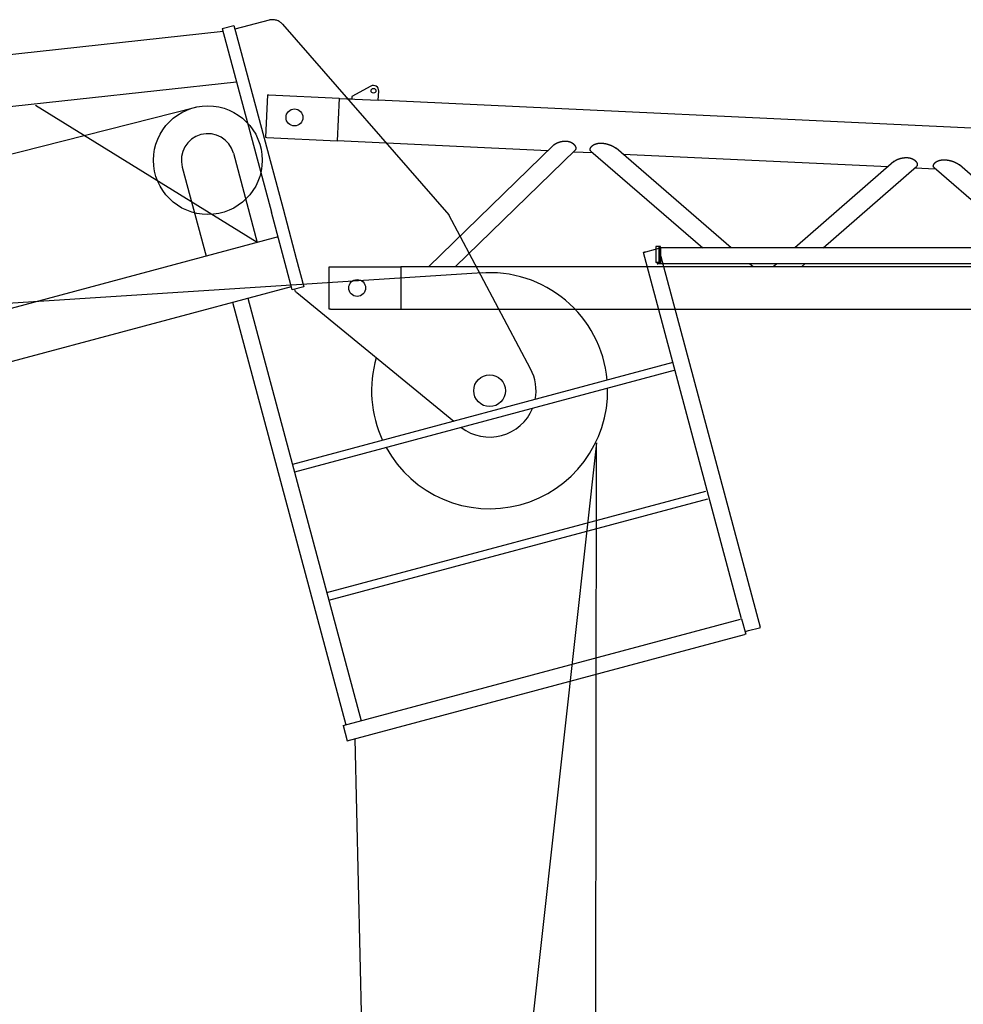
# Model space of a CAD drawing. Extents: x 355 to 247319, y -180490 to 220177.
# Drawn here: x 193228 to 196785, y 38426 to 42138 of the extents above; entities that cross this region are included whole.
import ezdxf

# ---------------------------------------------------------------- set-up
doc = ezdxf.new("R2010")
doc.units = 0
doc.layers.add('1', color=7, linetype='Continuous')

# ---------------------------------------------------------------- blocks, each defined once
blk = doc.blocks.new('W_1250_B_55m_TV_33-5')
at = {"color": 0, "linetype": 'Continuous'}
for p, q in [((54167.9, 22136), (54038.9, 22101.5)), ((54171.2, 22136.8), (54167.9, 22136)), ((54174.5, 22137.3), (54171.2, 22136.8)), ((54178, 22137.7), (54174.5, 22137.3)), ((54181.5, 22137.8), (54178, 22137.7)), ((54185, 22137.6), (54181.5, 22137.8)), ((54188.6, 22137.2), (54185, 22137.6)), ((54192.1, 22136.5), (54188.6, 22137.2)), ((54195.5, 22135.6), (54192.1, 22136.5)), ((54198.9, 22134.5), (54195.5, 22135.6)), ((54202.2, 22133.1), (54198.9, 22134.5)), ((54205.4, 22131.5), (54202.2, 22133.1)), ((54208.4, 22129.7), (54205.4, 22131.5)), ((54211.2, 22127.7), (54208.4, 22129.7)), ((54213.9, 22125.5), (54211.2, 22127.7)), ((54216.4, 22123.2), (54213.9, 22125.5)), ((53994.5, 22093.1), (44426.5, 21047.6)), ((53991.4, 22104.7), (54034.9, 22116.3)), ((53991.4, 22104.7), (54176.9, 21412.4)), ((54034.9, 22116.3), (54044.7, 22079.8)), ((54218.6, 22120.8), (54216.4, 22123.2)), ((54218.6, 22120.8), (54845.1, 21401.8)), ((54044.7, 22079.8), (54220.4, 21424.1)), ((44447.5, 20855), (54045.3, 21903.8)), ((54123.6, 21298.3), (53287.9, 21813.8)), ((54220.4, 21424.1), (54242, 21343.6)), ((54255.4, 21119.4), (54176.9, 21412.4)), ((55153.8, 20821.1), (54845.1, 21401.8)), ((54201.9, 21319.2), (44984, 18849.3)), ((54242, 21343.6), (54270.4, 21237.3)), ((55579, 21260.6), (55633.1, 21275.1)), ((55633.1, 21275.1), (55637, 21276.1)), ((56020, 19846.5), (55637, 21276.1)), ((54270.4, 21237.3), (54298.9, 21131.1)), ((55579, 21260.6), (55580.9, 21261.1)), ((55949.1, 19879.3), (55579, 21260.6)), ((55580.9, 21261.1), (55584.8, 21262.1)), ((55584.8, 21262.1), (55592.5, 21264.2)), ((45034.1, 18662.2), (54252, 21132.1)), ((54298.9, 21131.1), (54255.4, 21119.4)), ((54267.7, 21112.4), (54265.1, 21122)), ((54087.8, 21088.1), (54514.7, 19495)), ((54272, 21108.8), (54267.7, 21112.4)), ((54272, 21108.8), (54863.8, 20623.8)), ((54029.9, 21072.6), (54456.8, 19479.4)), ((55690.3, 20845.2), (54255.9, 20460.9)), ((55698.1, 20816.2), (54263.7, 20431.9)), ((55402, 20542), (54960.4, 16557.4)), ((55397.9, 16565), (55402, 20542)), ((54385.3, 19977.9), (55813.9, 20360.7)), ((54393.1, 19948.9), (55821.7, 20331.7)), ((54447.1, 19476.8), (55944.3, 19878)), ((55949.1, 19879.3), (55964.6, 19821.3)), ((55962, 19831), (55964, 19831.5)), ((55964, 19831.5), (55967.8, 19832.6)), ((55967.8, 19832.6), (55975.6, 19834.6)), ((55975.6, 19834.6), (56016.1, 19845.5)), ((56016.1, 19845.5), (56020, 19846.5)), ((54462.6, 19418.9), (55959.8, 19820)), ((55964.6, 19821.3), (55959.8, 19820)), ((54491, 19426.5), (54559.2, 16568.5))]:
    blk.add_line(p, q, dxfattribs=at)
at = {"color": 0}
for p, q in [((54970.7, 21183.1), (45040.6, 20544.3)), ((54447.1, 19476.8), (54462.6, 19418.9))]:
    blk.add_line(p, q, dxfattribs=at)
at = {"color": 0, "linetype": 'Continuous'}
blk.add_circle((54999.2, 20739), 60, dxfattribs=at)
for radius, start, end in [(445, 5.1338, 94.8358), (445, 163.8162, 204.8662), (175, 349.1692, 27.9932), (445, 208.8136, 1.1864), (175, 232.3832, 337.6168)]:
    blk.add_arc((54999.2, 20739), radius, start, end, dxfattribs=at)
blk = doc.blocks.new('Fly-jib_8t')
at = {"color": 7, "linetype": 'Continuous'}
for p, q in [((51.9, 761), (-19.7, 722.2)), ((79.7, 707.5), (81.4, 742.5)), ((-337.6, 727.7), (-345.2, 567.9)), ((-337.6, 727.7), (-332.6, 727.5)), ((-332.6, 727.5), (-67.9, 715)), ((-67.9, 715), (-75.5, 555.2)), ((-68, 714.5), (79.7, 707.5)), ((-20.2, 712.2), (-40.5, 713.2)), ((-19.7, 722.2), (-20.2, 712.2)), ((2561.4, 590.2), (79.7, 707.5)), ((-345.2, 567.9), (-340.2, 567.7)), ((-340.2, 567.7), (-75.5, 555.2)), ((-75.5, 555.7), (719.2, 518.1)), ((739.5, 537.8), (268.8, 79.5)), ((369.1, 79.5), (821.4, 519.9)), ((1409.5, 151), (975.6, 526.6)), ((814.9, 513.6), (887.7, 510.1)), ((881.1, 515.8), (1302.6, 151)), ((1000.8, 504.8), (2001.1, 457.5)), ((2022.8, 476.5), (1650.1, 151)), ((1756.6, 151), (2108.4, 458.3)), ((2102.1, 452.8), (2180.5, 449)), ((2174.6, 454.2), (2523.4, 151)), ((2630.1, 151), (2270.1, 463.9)), ((1125.3, 156), (1125.3, 96)), ((1137.5, 156), (1125.3, 156)), ((1143.5, 156), (1137.5, 156)), ((1137.5, 156), (1137.5, 96)), ((1143.5, 96), (1143.5, 156)), ((1143.5, 151), (1143.6, 151)), ((1143.6, 151), (1143.7, 151)), ((1143.7, 151), (1143.7, 91)), ((5150.1, 151), (1143.7, 151)), ((1143.5, 102), (1143.5, 148)), ((-105, -80), (-105, 80)), ((-105, 80), (-100, 80)), ((-100, 80), (165, 80)), ((165, 80), (165, -80)), ((4902.3, 79.5), (165, 79.5)), ((1137.5, 96), (1125.3, 96)), ((1131.1, 96), (1131.1, 91)), ((1131.1, 91), (1132.8, 91)), ((1132.8, 96), (1132.8, 91)), ((1132.8, 91), (1132.8, 93)), ((1142, 91), (1132.8, 91)), ((1137.5, 96), (1143.5, 96)), ((1142, 96), (1142, 91)), ((1142, 91), (1142, 93)), ((1143.7, 91), (1142, 91)), ((5150.1, 91), (1143.7, 91)), ((1492.1, 79.5), (1478.8, 91)), ((1581.4, 91), (1568.3, 79.5)), ((1674.7, 79.5), (1687.9, 91)), ((-100, -80), (-105, -80)), ((-100, -80), (165, -80)), ((165, -79.5), (4902.3, -79.5))]:
    blk.add_line(p, q, dxfattribs=at)
for points in [[(739.5, 537.8), (739.6, 538), (739.8, 538.1), (739.9, 538.3), (740.1, 538.4), (740.2, 538.5), (740.4, 538.7), (740.5, 538.8), (740.7, 539), (740.8, 539.1), (741, 539.2), (741.2, 539.4), (741.4, 539.5), (741.6, 539.7), (741.8, 539.9), (742.1, 540.1), (742.3, 540.3), (742.6, 540.5), (743, 540.7), (743.3, 541), (743.7, 541.2), (744, 541.5), (744.4, 541.7), (744.7, 542), (745.1, 542.2), (745.4, 542.4), (745.7, 542.6), (746, 542.8), (746.4, 543), (746.7, 543.3), (747.1, 543.5), (747.6, 543.7), (748.1, 544), (748.6, 544.3), (749.2, 544.7), (749.9, 545), (750.6, 545.4), (751.3, 545.7), (752, 546.1), (752.8, 546.5), (753.5, 546.8), (754.2, 547.1), (754.8, 547.4), (755.5, 547.7), (756.2, 548), (756.9, 548.3), (757.6, 548.5), (758.4, 548.8), (759.3, 549.1), (760.3, 549.4), (761.3, 549.8), (762.3, 550.1), (763.4, 550.4), (764.5, 550.7), (765.6, 551), (766.6, 551.3), (767.6, 551.6), (768.5, 551.8), (769.3, 552), (770.1, 552.2), (770.9, 552.4), (771.6, 552.5), (772.4, 552.6), (773.1, 552.8), (773.9, 552.9), (774.8, 553), (775.6, 553.1), (776.5, 553.2), (777.3, 553.3), (778.2, 553.3), (779, 553.4), (779.8, 553.5), (780.5, 553.5), (781.1, 553.6), (781.6, 553.6), (782.1, 553.6), (782.6, 553.6), (783.1, 553.7), (783.5, 553.7), (784, 553.7), (784.4, 553.7), (784.9, 553.7), (785.5, 553.6), (786.1, 553.6), (786.6, 553.6), (787.2, 553.6), (787.8, 553.6), (788.3, 553.5), (788.8, 553.5), (789.3, 553.5), (789.7, 553.4), (790.2, 553.4), (790.6, 553.4), (791, 553.3), (791.4, 553.3), (791.9, 553.2), (792.3, 553.1), (792.8, 553.1), (793.4, 553), (793.9, 552.9), (794.5, 552.8), (795.1, 552.7), (795.6, 552.6), (796.1, 552.5), (796.6, 552.4), (797.1, 552.3), (797.5, 552.2), (798, 552.1), (798.4, 552), (798.8, 551.9), (799.2, 551.7), (799.6, 551.6), (800, 551.5), (800.5, 551.3), (801, 551.1), (801.6, 551), (802.1, 550.8), (802.6, 550.6), (803.1, 550.4), (803.6, 550.2), (804.1, 550), (804.5, 549.8), (804.9, 549.7), (805.3, 549.5), (805.7, 549.3), (806.1, 549.2), (806.4, 549), (806.8, 548.8), (807.2, 548.6), (807.6, 548.3), (808.1, 548.1), (808.6, 547.8), (809.1, 547.5), (809.5, 547.3), (810, 547), (810.4, 546.7), (810.8, 546.5), (811.2, 546.2), (811.6, 546), (811.9, 545.8), (812.2, 545.5), (812.5, 545.3), (812.8, 545.1), (813.1, 544.8), (813.5, 544.5), (813.8, 544.3), (814.2, 543.9), (814.6, 543.6), (815, 543.3), (815.4, 542.9), (815.7, 542.6), (816.1, 542.3), (816.4, 541.9), (816.7, 541.7), (817, 541.4), (817.3, 541.1), (817.5, 540.9), (817.7, 540.6), (818, 540.3), (818.2, 540), (818.5, 539.7), (818.7, 539.4), (819, 539), (819.3, 538.7), (819.6, 538.3), (819.8, 537.9), (820.1, 537.6), (820.4, 537.2), (820.6, 536.9), (820.8, 536.6), (821, 536.3), (821.2, 536), (821.3, 535.7), (821.5, 535.4), (821.6, 535.2), (821.8, 534.9), (821.9, 534.6), (822.1, 534.2), (822.3, 533.9), (822.4, 533.5), (822.6, 533.1), (822.8, 532.8), (822.9, 532.4), (823.1, 532), (823.2, 531.7), (823.3, 531.4), (823.4, 531.1), (823.5, 530.9), (823.6, 530.6), (823.6, 530.4), (823.7, 530.1), (823.8, 529.8), (823.8, 529.5), (823.9, 529.2), (823.9, 528.9), (824, 528.6), (824, 528.2), (824, 527.9), (824.1, 527.6), (824.1, 527.2), (824.1, 526.9), (824.2, 526.7), (824.2, 526.4), (824.2, 526.2), (824.2, 526), (824.1, 525.7), (824.1, 525.5), (824.1, 525.3), (824, 525), (824, 524.8), (823.9, 524.5), (823.9, 524.2), (823.8, 523.9), (823.7, 523.6), (823.6, 523.4), (823.5, 523.1), (823.5, 522.8), (823.4, 522.6), (823.3, 522.4), (823.2, 522.2), (823.1, 522.1), (823, 521.9), (823, 521.7), (822.9, 521.6), (822.8, 521.4), (822.6, 521.3), (822.5, 521.2), (822.4, 521), (822.3, 520.9), (822.2, 520.7), (822.1, 520.6), (822, 520.5), (821.9, 520.4), (821.9, 520.4), (821.8, 520.3), (821.8, 520.2), (821.7, 520.2), (821.7, 520.2), (821.7, 520.1), (821.7, 520.1), (821.6, 520.1), (821.6, 520.1), (821.6, 520.1), (821.6, 520), (821.6, 520), (821.5, 520), (821.5, 519.9)], [(881, 515.9), (880.9, 516), (880.9, 516), (880.9, 516), (880.8, 516.1), (880.8, 516.1), (880.8, 516.1), (880.7, 516.2), (880.7, 516.2), (880.7, 516.2), (880.6, 516.2), (880.6, 516.3), (880.6, 516.3), (880.5, 516.4), (880.5, 516.4), (880.4, 516.5), (880.4, 516.5), (880.3, 516.6), (880.2, 516.7), (880.1, 516.8), (880.1, 516.9), (880, 516.9), (879.9, 517), (879.8, 517.1), (879.7, 517.2), (879.7, 517.3), (879.6, 517.4), (879.5, 517.5), (879.5, 517.6), (879.4, 517.7), (879.3, 517.8), (879.2, 517.9), (879.1, 518.1), (879, 518.3), (878.9, 518.5), (878.8, 518.7), (878.7, 518.9), (878.6, 519.1), (878.5, 519.3), (878.4, 519.5), (878.4, 519.7), (878.3, 519.9), (878.2, 520.1), (878.2, 520.3), (878.1, 520.5), (878.1, 520.7), (878.1, 520.8), (878.1, 521), (878.1, 521.2), (878, 521.4), (878, 521.6), (878, 521.8), (878, 522), (878, 522.2), (878.1, 522.3), (878.1, 522.5)], [(878.1, 522.5), (878.1, 522.7), (878.1, 522.9), (878.1, 523.1), (878.1, 523.3), (878.1, 523.5), (878.1, 523.7), (878.1, 523.9), (878.2, 524.1), (878.2, 524.3), (878.2, 524.5), (878.3, 524.7), (878.3, 524.9), (878.4, 525.1), (878.5, 525.4), (878.6, 525.6), (878.7, 525.9), (878.8, 526.1), (878.9, 526.4), (879, 526.7), (879.1, 527), (879.2, 527.2), (879.4, 527.5), (879.5, 527.8), (879.6, 528), (879.7, 528.2), (879.8, 528.4), (879.9, 528.5), (879.9, 528.7), (880, 528.8), (880.1, 529), (880.2, 529.1), (880.3, 529.3), (880.4, 529.4), (880.5, 529.6), (880.6, 529.8), (880.8, 530), (880.9, 530.2), (881, 530.4), (881.1, 530.6), (881.2, 530.7), (881.3, 530.9), (881.5, 531), (881.6, 531.2), (881.7, 531.3), (881.8, 531.5), (881.9, 531.6), (882.1, 531.8), (882.2, 532), (882.4, 532.2), (882.6, 532.5), (882.9, 532.7), (883.1, 533), (883.3, 533.3), (883.6, 533.6), (883.8, 533.8), (884.1, 534.1), (884.3, 534.4), (884.6, 534.6), (884.8, 534.9), (885.1, 535.1), (885.3, 535.3), (885.6, 535.5), (885.9, 535.8), (886.2, 536), (886.5, 536.3), (886.8, 536.5), (887.2, 536.8), (887.5, 537), (887.8, 537.3), (888.2, 537.5), (888.5, 537.7), (888.7, 537.9), (889, 538.1), (889.2, 538.2), (889.4, 538.4), (889.6, 538.5), (889.8, 538.6), (890, 538.7), (890.1, 538.9), (890.4, 539), (890.6, 539.1), (890.8, 539.3), (891.1, 539.4), (891.3, 539.5), (891.6, 539.7), (891.8, 539.8), (892, 540), (892.3, 540.1), (892.5, 540.2), (892.7, 540.3), (892.9, 540.4), (893.1, 540.5), (893.3, 540.6), (893.5, 540.8), (893.8, 540.9), (894.1, 541), (894.4, 541.2), (894.8, 541.3), (895.2, 541.5), (895.6, 541.7), (896, 541.9), (896.4, 542.1), (896.8, 542.2), (897.2, 542.4), (897.6, 542.6), (898, 542.7), (898.4, 542.9), (898.8, 543), (899.2, 543.1), (899.6, 543.3), (900.1, 543.4), (900.6, 543.5), (901.1, 543.7), (901.7, 543.8), (902.3, 544), (902.9, 544.2), (903.5, 544.3), (904.1, 544.5), (904.6, 544.6), (905.2, 544.7), (905.7, 544.8), (906.2, 544.9), (906.6, 545), (907.1, 545.1), (907.6, 545.2), (908.1, 545.3), (908.7, 545.3), (909.4, 545.4), (910.2, 545.5), (911, 545.6), (911.9, 545.7), (912.8, 545.8), (913.8, 545.9), (914.7, 545.9), (915.7, 546), (916.6, 546), (917.5, 546.1), (918.3, 546.1), (919.2, 546.1), (920, 546.1), (920.9, 546), (921.8, 546), (922.8, 545.9), (923.8, 545.8), (924.9, 545.7), (926.1, 545.6), (927.4, 545.4), (928.6, 545.3), (929.8, 545.1), (931.1, 544.9), (932.2, 544.8), (933.3, 544.6), (934.4, 544.4), (935.3, 544.3), (936.2, 544.1), (937.1, 543.9), (938, 543.7), (938.9, 543.5), (939.8, 543.2), (940.8, 543), (941.9, 542.7), (943, 542.4), (944.2, 542), (945.4, 541.7), (946.6, 541.3), (947.7, 540.9), (948.9, 540.6), (949.9, 540.2), (950.9, 539.9), (951.8, 539.6), (952.6, 539.3), (953.4, 539), (954.2, 538.7), (954.9, 538.4), (955.7, 538.1), (956.5, 537.8), (957.3, 537.4), (958.1, 537), (958.9, 536.7), (959.7, 536.3), (960.5, 535.9), (961.3, 535.5), (962, 535.2), (962.7, 534.9), (963.2, 534.6), (963.8, 534.3), (964.2, 534.1), (964.6, 533.9), (965, 533.7), (965.4, 533.5), (965.8, 533.2), (966.3, 533), (966.7, 532.7), (967.2, 532.5), (967.7, 532.2), (968.2, 531.9), (968.7, 531.6), (969.2, 531.3), (969.6, 531), (970.1, 530.7), (970.5, 530.5), (970.8, 530.2), (971.2, 530), (971.5, 529.8), (971.8, 529.6), (972.1, 529.4), (972.4, 529.2), (972.7, 529), (972.9, 528.8), (973.2, 528.6), (973.5, 528.3), (973.7, 528.1), (974, 527.9), (974.2, 527.8), (974.4, 527.6), (974.6, 527.5), (974.7, 527.3), (974.9, 527.2), (975, 527.2), (975, 527.1), (975.1, 527), (975.2, 527), (975.2, 526.9), (975.3, 526.9), (975.3, 526.9), (975.3, 526.8), (975.4, 526.8), (975.4, 526.8), (975.5, 526.7), (975.6, 526.6)], [(2022.7, 476.4), (2022.9, 476.5), (2022.9, 476.6), (2023, 476.6), (2023.1, 476.7), (2023.1, 476.7), (2023.2, 476.8), (2023.3, 476.9), (2023.3, 476.9), (2023.4, 477), (2023.5, 477), (2023.6, 477.1), (2023.7, 477.2), (2023.8, 477.3), (2023.9, 477.4), (2024.1, 477.5), (2024.3, 477.7), (2024.5, 477.8), (2024.8, 478), (2025, 478.2), (2025.3, 478.4), (2025.6, 478.6), (2025.9, 478.8), (2026.1, 479), (2026.4, 479.2), (2026.7, 479.4), (2026.9, 479.6), (2027.2, 479.7), (2027.5, 479.9), (2027.9, 480.1), (2028.2, 480.3), (2028.6, 480.5), (2029, 480.8), (2029.4, 481), (2029.9, 481.3), (2030.3, 481.5), (2030.8, 481.8), (2031.3, 482), (2031.7, 482.3), (2032.2, 482.5), (2032.6, 482.7), (2032.9, 482.9), (2033.3, 483.1), (2033.7, 483.3), (2034.1, 483.5), (2034.5, 483.7), (2035, 483.9), (2035.6, 484.1), (2036.2, 484.4), (2036.9, 484.7), (2037.6, 485), (2038.4, 485.3), (2039.2, 485.6), (2040, 485.9), (2040.8, 486.2), (2041.5, 486.5), (2042.3, 486.8), (2043, 487.1), (2043.7, 487.3), (2044.4, 487.5), (2045.1, 487.7), (2045.8, 488), (2046.6, 488.2), (2047.4, 488.4), (2048.2, 488.6), (2049, 488.8), (2049.9, 489), (2050.8, 489.2), (2051.6, 489.4), (2052.4, 489.6), (2053.2, 489.7), (2053.9, 489.9), (2054.5, 490), (2055, 490.1), (2055.5, 490.2), (2056, 490.3), (2056.5, 490.4), (2056.9, 490.5), (2057.4, 490.5), (2057.8, 490.6), (2058.4, 490.7), (2058.9, 490.7), (2059.5, 490.8), (2060.1, 490.9), (2060.7, 491), (2061.2, 491), (2061.8, 491.1), (2062.3, 491.2), (2062.8, 491.2), (2063.2, 491.3), (2063.7, 491.3), (2064.1, 491.3), (2064.5, 491.4), (2064.9, 491.4), (2065.4, 491.4), (2065.9, 491.4), (2066.4, 491.5), (2066.9, 491.5), (2067.5, 491.5), (2068.1, 491.5), (2068.7, 491.5), (2069.3, 491.5), (2069.8, 491.6), (2070.3, 491.6), (2070.8, 491.6), (2071.3, 491.6), (2071.7, 491.6), (2072.1, 491.5), (2072.6, 491.5), (2073, 491.5), (2073.5, 491.5), (2073.9, 491.4), (2074.5, 491.4), (2075, 491.4), (2075.6, 491.3), (2076.2, 491.3), (2076.8, 491.2), (2077.4, 491.1), (2077.9, 491.1), (2078.5, 491), (2078.9, 491), (2079.4, 490.9), (2079.8, 490.8), (2080.3, 490.8), (2080.7, 490.7), (2081.1, 490.6), (2081.6, 490.5), (2082, 490.4), (2082.6, 490.3), (2083.1, 490.2), (2083.7, 490.1), (2084.2, 489.9), (2084.8, 489.8), (2085.4, 489.6), (2085.9, 489.5), (2086.4, 489.4), (2086.9, 489.2), (2087.3, 489.1), (2087.7, 489), (2088.1, 488.9), (2088.5, 488.7), (2088.9, 488.6), (2089.4, 488.4), (2089.8, 488.2), (2090.3, 488), (2090.8, 487.8), (2091.3, 487.6), (2091.9, 487.4), (2092.4, 487.2), (2092.9, 486.9), (2093.4, 486.7), (2093.9, 486.5), (2094.3, 486.3), (2094.7, 486.1), (2095.1, 485.9), (2095.4, 485.7), (2095.8, 485.5), (2096.1, 485.3), (2096.4, 485.2), (2096.7, 484.9), (2097.1, 484.7), (2097.4, 484.5), (2097.8, 484.3), (2098.1, 484.1), (2098.5, 483.8), (2098.8, 483.6), (2099.1, 483.4), (2099.4, 483.2), (2099.6, 483), (2099.8, 482.9), (2100, 482.8), (2100.2, 482.6), (2100.4, 482.5), (2100.5, 482.4), (2100.7, 482.2), (2100.9, 482.1), (2101.1, 482), (2101.2, 481.8), (2101.5, 481.6), (2101.7, 481.5), (2101.9, 481.3), (2102.1, 481.1), (2102.3, 481), (2102.4, 480.8), (2102.6, 480.7), (2102.8, 480.5), (2102.9, 480.4), (2103.1, 480.2), (2103.2, 480.1), (2103.4, 479.9), (2103.6, 479.8), (2103.8, 479.6), (2104, 479.4), (2104.2, 479.1), (2104.5, 478.9), (2104.7, 478.6), (2105, 478.3), (2105.3, 478), (2105.5, 477.8), (2105.8, 477.5), (2106, 477.2), (2106.2, 477), (2106.4, 476.7), (2106.6, 476.5), (2106.8, 476.2), (2107, 475.9), (2107.2, 475.7), (2107.4, 475.3), (2107.6, 475), (2107.9, 474.6), (2108.1, 474.3), (2108.4, 473.9), (2108.6, 473.5), (2108.8, 473.1), (2109, 472.8), (2109.2, 472.4), (2109.4, 472.1), (2109.6, 471.8), (2109.7, 471.5), (2109.8, 471.3), (2109.9, 471), (2110.1, 470.7), (2110.2, 470.5), (2110.3, 470.1), (2110.4, 469.8), (2110.5, 469.5), (2110.6, 469.1), (2110.7, 468.8), (2110.8, 468.4), (2110.9, 468.1), (2111, 467.7), (2111.1, 467.4), (2111.2, 467.1), (2111.2, 466.8), (2111.3, 466.6), (2111.3, 466.3), (2111.3, 466.1), (2111.3, 465.8), (2111.4, 465.6), (2111.4, 465.3), (2111.4, 465), (2111.3, 464.7), (2111.3, 464.4), (2111.3, 464.1), (2111.3, 463.8), (2111.3, 463.5), (2111.2, 463.2), (2111.2, 462.9), (2111.1, 462.7), (2111.1, 462.5), (2111.1, 462.3), (2111, 462.1), (2110.9, 461.9), (2110.9, 461.7), (2110.8, 461.5), (2110.7, 461.3), (2110.6, 461.1), (2110.5, 460.9), (2110.4, 460.7), (2110.3, 460.5), (2110.1, 460.3), (2110, 460.1), (2109.9, 459.9), (2109.8, 459.8), (2109.7, 459.6), (2109.6, 459.5), (2109.5, 459.4), (2109.4, 459.3), (2109.4, 459.2), (2109.3, 459.1), (2109.2, 459), (2109.1, 458.9), (2109.1, 458.9), (2109, 458.8), (2108.9, 458.7), (2108.8, 458.7), (2108.7, 458.6), (2108.7, 458.5), (2108.6, 458.4), (2108.5, 458.4)], [(2174.4, 454.3), (2174.3, 454.5), (2174.2, 454.6), (2174.1, 454.7), (2174, 454.8), (2173.8, 454.9), (2173.7, 455), (2173.6, 455.1), (2173.5, 455.2), (2173.4, 455.3), (2173.3, 455.4), (2173.2, 455.5), (2173.1, 455.7), (2173, 455.8), (2172.9, 455.9), (2172.9, 456.1), (2172.8, 456.2), (2172.7, 456.4), (2172.6, 456.6), (2172.5, 456.8), (2172.4, 456.9), (2172.3, 457.1), (2172.3, 457.3), (2172.2, 457.5), (2172.1, 457.6), (2172.1, 457.7), (2172, 457.9), (2172, 458), (2172, 458.1), (2171.9, 458.2), (2171.9, 458.3), (2171.9, 458.4), (2171.9, 458.6), (2171.9, 458.7), (2171.8, 458.8), (2171.8, 459), (2171.8, 459.1), (2171.8, 459.3), (2171.8, 459.4), (2171.7, 459.6), (2171.7, 459.7), (2171.7, 459.9), (2171.7, 460), (2171.7, 460.1), (2171.7, 460.2), (2171.7, 460.4), (2171.7, 460.5), (2171.7, 460.7), (2171.8, 460.8), (2171.8, 461), (2171.8, 461.3), (2171.8, 461.5), (2171.9, 461.7), (2171.9, 462), (2172, 462.3), (2172, 462.5), (2172.1, 462.8), (2172.1, 463), (2172.2, 463.2), (2172.3, 463.5), (2172.3, 463.7), (2172.4, 463.9), (2172.5, 464.2), (2172.7, 464.5), (2172.8, 464.8), (2173, 465.1), (2173.1, 465.4), (2173.3, 465.8), (2173.5, 466.2), (2173.7, 466.5), (2173.9, 466.9), (2174.2, 467.2), (2174.4, 467.6), (2174.5, 467.9), (2174.7, 468.2), (2174.9, 468.4), (2175.1, 468.7), (2175.3, 468.9), (2175.5, 469.2), (2175.7, 469.4), (2175.9, 469.7), (2176.2, 469.9), (2176.4, 470.2), (2176.7, 470.5), (2176.9, 470.7), (2177.2, 471), (2177.4, 471.3), (2177.7, 471.5), (2177.9, 471.7), (2178.1, 471.9), (2178.3, 472.1), (2178.4, 472.2), (2178.6, 472.4), (2178.7, 472.5), (2178.9, 472.6), (2179, 472.8), (2179.2, 472.9), (2179.4, 473.1), (2179.6, 473.2), (2179.8, 473.4), (2180, 473.6), (2180.2, 473.7), (2180.4, 473.9), (2180.6, 474.1), (2180.8, 474.2), (2181, 474.4), (2181.2, 474.5), (2181.3, 474.6), (2181.5, 474.7), (2181.7, 474.9), (2181.9, 475), (2182.1, 475.1), (2182.4, 475.3), (2182.6, 475.5), (2183, 475.7), (2183.3, 475.9), (2183.6, 476.2), (2184, 476.4), (2184.4, 476.6), (2184.8, 476.8), (2185.1, 477), (2185.5, 477.3), (2185.8, 477.4), (2186.2, 477.6), (2186.5, 477.8), (2186.9, 478), (2187.3, 478.2), (2187.7, 478.4), (2188.1, 478.6), (2188.6, 478.8), (2189.2, 479), (2189.7, 479.2), (2190.3, 479.5), (2190.8, 479.7), (2191.4, 479.9), (2191.9, 480.1), (2192.4, 480.3), (2192.9, 480.5), (2193.4, 480.6), (2193.8, 480.8), (2194.3, 480.9), (2194.8, 481), (2195.3, 481.2), (2195.9, 481.3), (2196.5, 481.5), (2197.3, 481.6), (2198.1, 481.8), (2199, 482), (2199.9, 482.2), (2200.8, 482.4), (2201.7, 482.6), (2202.7, 482.7), (2203.6, 482.9), (2204.5, 483), (2205.3, 483.1), (2206.1, 483.2), (2206.9, 483.2), (2207.6, 483.3), (2208.4, 483.3), (2209.1, 483.3), (2209.8, 483.3), (2210.5, 483.3), (2211.3, 483.3), (2212, 483.3), (2212.7, 483.3), (2213.4, 483.3), (2214.2, 483.2), (2214.9, 483.2), (2215.6, 483.2)], [(2215.6, 483.2), (2216.4, 483.1), (2217.1, 483.1), (2217.8, 483), (2218.6, 483), (2219.3, 483), (2220, 482.9), (2220.7, 482.8), (2221.5, 482.8), (2222.2, 482.7), (2222.9, 482.6), (2223.7, 482.5), (2224.4, 482.4), (2225.3, 482.3), (2226.1, 482.1), (2227.1, 481.9), (2228.1, 481.7), (2229.2, 481.5), (2230.3, 481.2), (2231.5, 481), (2232.7, 480.7), (2234, 480.4), (2235.2, 480.1), (2236.3, 479.9), (2237.4, 479.6), (2238.4, 479.3), (2239.3, 479.1), (2240.2, 478.8), (2241, 478.6), (2241.8, 478.3), (2242.6, 478.1), (2243.4, 477.8), (2244.2, 477.5), (2245.1, 477.2), (2246, 476.9), (2246.8, 476.5), (2247.7, 476.2), (2248.5, 475.9), (2249.3, 475.5), (2250.1, 475.2), (2250.8, 475), (2251.4, 474.7), (2251.9, 474.5), (2252.4, 474.3), (2252.9, 474.1), (2253.3, 473.9), (2253.7, 473.7), (2254.1, 473.5), (2254.6, 473.3), (2255.1, 473.1), (2255.6, 472.9), (2256.1, 472.6), (2256.7, 472.3), (2257.2, 472.1), (2257.7, 471.8), (2258.2, 471.6), (2258.7, 471.3), (2259.1, 471.1), (2259.5, 470.9), (2259.9, 470.7), (2260.3, 470.5), (2260.7, 470.3), (2261, 470.1), (2261.4, 469.9), (2261.9, 469.6), (2262.3, 469.3), (2262.8, 469.1), (2263.3, 468.8), (2263.7, 468.5), (2264.2, 468.2), (2264.7, 467.9), (2265.2, 467.6), (2265.6, 467.3), (2266, 467.1), (2266.3, 466.8), (2266.7, 466.6), (2267, 466.4), (2267.3, 466.2), (2267.5, 466), (2267.8, 465.8), (2268, 465.6), (2268.3, 465.4), (2268.5, 465.2), (2268.8, 465), (2269, 464.9), (2269.2, 464.7), (2269.4, 464.5), (2269.5, 464.4), (2269.7, 464.3), (2270, 464.1), (2270, 464), (2270.1, 464), (2270.2, 463.9)]]:
    blk.add_lwpolyline(points, dxfattribs=at)
for centre, radius in [((61.4, 743.4), 9), ((-236.5, 642.9), 31.8), ((0, 0), 31.8)]:
    blk.add_circle(centre, radius, dxfattribs=at)
blk.add_arc((61.4, 743.4), 20, 357.2941, 118.4533, dxfattribs=at)
for centre, start_param, end_param in [((1143.6, 148), 3.141593, 4.712389), ((1132.6, 93), 1.570796, 3.141593), ((1142.1, 93), 3.141593, 4.712389)]:
    blk.add_ellipse(centre, major_axis=(0, -3), ratio=0.041936, start_param=start_param, end_param=end_param, dxfattribs=at)

msp = doc.modelspace()

# ---------------------------------------------------------------- linework, layer by layer
at = {"layer": '1', "color": 7, "linetype": 'Continuous'}
msp.add_line((148157.3, 30177.9), (193892.4, 41808.6), dxfattribs=at)
at = {"layer": '1', "color": 0, "linetype": 'Continuous'}
for p, q in [((194034.3, 41634.6), (194124.2, 41298.9)), ((193841.1, 41582.8), (193931, 41247.1))]:
    msp.add_line(p, q, dxfattribs=at)
msp.add_circle((193937.7, 41608.7), 205, dxfattribs=at)
msp.add_arc((193937.7, 41608.7), 100, 15, 195, dxfattribs=at)

# ---------------------------------------------------------------- block references
at = {"layer": '1', "color": 7, "linetype": 'Continuous'}
for name, p in [('W_1250_B_55m_TV_33-5', (140000.6, 20000.6)), ('Fly-jib_8t', (194500.6, 41127))]:
    msp.add_blockref(name, p, dxfattribs=at)

doc.saveas('drawing.dxf')
